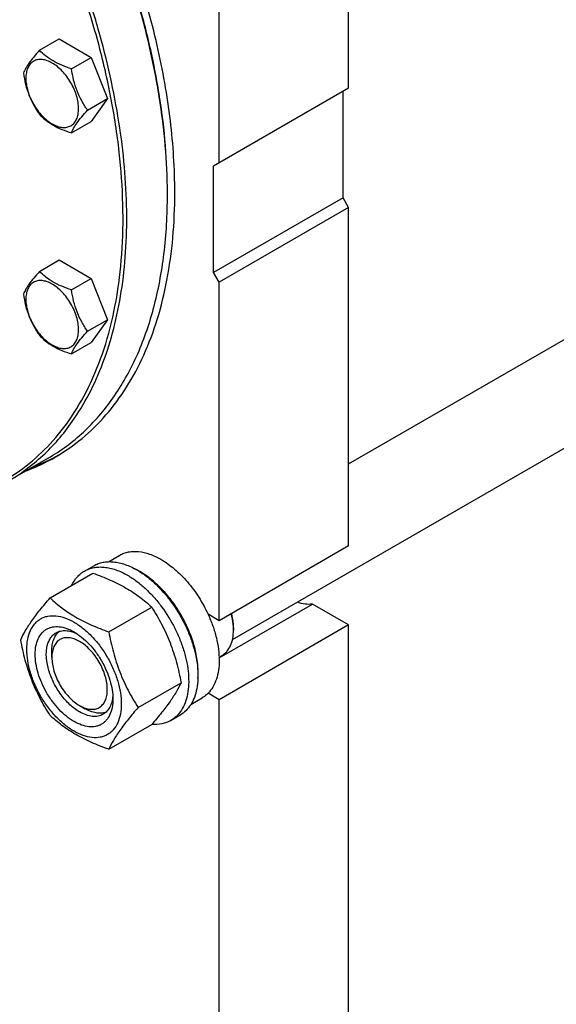
# Model space of a CAD drawing. Units: millimetres. Extents: x 0 to 6269, y -4 to 4433.
# Drawn here: x 4894 to 5099, y 2628 to 3004 of the extents above; entities that cross this region are included whole.
import ezdxf

# ---------------------------------------------------------------- set-up
doc = ezdxf.new("R2010")
doc.units = ezdxf.units.MM
doc.header["$LTSCALE"] = 344.776119
doc.layers.get('0').update_dxf_attribs({"linetype": 'CONTINUOUS'})

msp = doc.modelspace()

# ---------------------------------------------------------------- linework, layer by layer
at = {"color": 7, "linetype": 'Continuous'}
for p, q in [((5019.572, 2978.014), (5019.572, 3138.865)), ((4970.075, 2949.437), (4970.075, 3110.288)), ((5019.572, 2834.273), (5408.278, 3058.691)), ((4975.176, 2767.072), (5444.007, 3037.75)), ((4901.342, 2992.415), (4908.928, 2996.795)), ((4908.928, 2996.795), (4921.175, 2989.724)), ((4913.59, 2985.344), (4921.175, 2989.724)), ((4921.175, 2989.724), (4927.299, 2973.941)), ((4967.954, 2948.212), (5019.572, 2978.014)), ((5017.451, 2935.964), (5017.451, 2976.789)), ((4919.714, 2969.561), (4927.299, 2973.941)), ((4927.299, 2973.941), (4921.175, 2965.229)), ((4913.59, 2960.849), (4921.175, 2965.229)), ((4967.954, 2907.387), (4967.954, 2948.212)), ((5017.451, 2935.964), (4967.954, 2907.387)), ((5019.572, 2932.29), (5017.451, 2935.964)), ((5019.572, 2932.29), (4970.075, 2903.713)), ((5019.572, 2802.874), (5019.572, 2932.29)), ((4901.342, 2907.885), (4908.928, 2912.264)), ((4908.928, 2912.264), (4921.175, 2905.193)), ((4970.075, 2903.713), (4967.954, 2907.387)), ((4913.59, 2900.814), (4921.175, 2905.193)), ((4921.175, 2905.193), (4927.299, 2889.41)), ((4970.075, 2774.297), (4970.075, 2903.713)), ((4919.714, 2885.031), (4927.299, 2889.41)), ((4927.299, 2889.41), (4921.175, 2880.698)), ((4913.59, 2876.319), (4921.175, 2880.698)), ((4904.711, 2836.476), (4889.155, 2827.495)), ((5019.572, 2802.874), (4970.075, 2774.297)), ((4927.773, 2796.861), (4932.051, 2799.331)), ((4918.573, 2793.282), (4922.109, 2795.323)), ((4905.386, 2782.98), (4921.8, 2792.457)), ((4927.84, 2770.017), (4944.254, 2779.494)), ((4970.062, 2760.077), (5005.717, 2780.663)), ((5019.572, 2772.664), (5005.717, 2780.663)), ((4970.075, 2774.297), (4965.829, 2776.749)), ((5019.572, 2772.664), (4970.075, 2744.086)), ((4975.555, 2771.541), (4975.555, 2770.725)), ((5019.572, 2530.979), (5019.572, 2772.664)), ((4906.082, 2760.212), (4906.082, 2762.661)), ((4970.051, 2760.36), (4971.154, 2760.997)), ((4939.066, 2741.082), (4955.481, 2750.558)), ((4970.075, 2744.086), (4965.829, 2746.538)), ((4916.688, 2741.841), (4918.809, 2740.617)), ((4959.276, 2742.303), (4963.551, 2744.772)), ((4970.075, 2502.402), (4970.075, 2744.086)), ((4951.573, 2736.124), (4955.108, 2738.165)), ((4927.84, 2725.109), (4944.254, 2734.586))]:
    msp.add_line(p, q, dxfattribs=at)
for centre, radius, start, end in [((4742.146, 2937.189), 208.13, 0.00054, 0.22501), ((4870.145, 2901.318), 74.437, 290.60424, 299.97218), ((4872.93, 2903.057), 74.552, 290.60719, 298.70492), ((4925.689, 2768.804), 28.081, 59.97511, 64.45966), ((4954.937, 2770.722), 20.618, 0.00693, 2.27284)]:
    msp.add_arc(centre, radius, start, end, dxfattribs=at)
for points, knots in [([(4953.104, 2938.006), (4953.104, 2947.174), (4951.862, 2966.105), (4946.751, 2994.849), (4938.441, 3024.302), (4927.111, 3053.835), (4913.001, 3082.821), (4896.412, 3110.642), (4877.698, 3136.705), (4857.258, 3160.454), (4835.525, 3181.384), (4812.96, 3199.051), (4793.492, 3210.962), (4777.919, 3218.431), (4763.089, 3224.265), (4748.235, 3228.209), (4733.657, 3229.923), (4723.28, 3230.087), (4713.294, 3229.15), (4703.754, 3227.115), (4694.717, 3223.991), (4689.049, 3221.186), (4686.333, 3219.619)], [0, 0, 0, 0, 0.0623775, 0.1287095, 0.1982952, 0.2702645, 0.3436343, 0.4173585, 0.4903755, 0.5616548, 0.6302453, 0.6953265, 0.7562683, 0.7850763, 0.8127376, 0.8646334, 0.889018, 0.9124654, 0.935108, 0.9571114, 0.9786699, 1, 1, 1, 1]), ([(4913.878, 2850.425), (4916.26, 2853.814), (4920.654, 2861.104), (4925.944, 2873.065), (4930.038, 2886.186), (4932.906, 2900.359), (4934.531, 2915.471), (4934.903, 2931.402), (4934.019, 2948.026), (4931.888, 2965.21), (4928.528, 2982.817), (4923.965, 3000.706), (4918.236, 3018.735), (4909.052, 3042.902), (4894.981, 3072.496), (4877.89, 3100.564), (4862.573, 3121.769), (4850.445, 3136.792), (4837.744, 3150.86), (4824.571, 3163.859), (4811.031, 3175.684), (4797.233, 3186.241), (4783.286, 3195.445), (4769.302, 3203.222), (4755.39, 3209.509), (4741.66, 3214.253), (4730.316, 3216.92), (4721.454, 3218.216), (4712.961, 3218.946), (4702.623, 3218.875), (4690.677, 3217.147), (4679.439, 3213.784), (4672.461, 3210.455), (4669.156, 3208.547)], [0, 0, 0, 0, 0.0238607, 0.048867, 0.075177, 0.1028873, 0.1320388, 0.1626234, 0.1945908, 0.227855, 0.2623, 0.2977851, 0.3341493, 0.3712156, 0.4466624, 0.5225549, 0.5601708, 0.5972916, 0.6337271, 0.6692989, 0.7038446, 0.7372211, 0.7693103, 0.8000231, 0.8293058, 0.8571461, 0.8835801, 0.8963014, 0.9087104, 0.9326668, 0.9556759, 0.9780127, 1, 1, 1, 1]), ([(4950.274, 2938.006), (4950.251, 2944.001), (4949.676, 2956.26), (4947.367, 2974.891), (4943.614, 2994.014), (4938.452, 3013.447), (4931.931, 3033.007), (4924.112, 3052.511), (4915.069, 3071.773), (4904.887, 3090.611), (4893.664, 3108.848), (4881.504, 3126.31), (4868.523, 3142.833), (4854.844, 3158.261), (4840.596, 3172.448), (4825.912, 3185.26), (4810.931, 3196.575), (4800.602, 3203.203), (4795.422, 3206.221)], [0, 0, 0, 0, 0.0559101, 0.114298, 0.1749246, 0.2374957, 0.3016729, 0.3670838, 0.4333307, 0.4999996, 0.5666686, 0.6329156, 0.6983265, 0.7625038, 0.825075, 0.8857017, 0.9440897, 1, 1, 1, 1]), ([(4950.276, 2938.007), (4950.276, 2943.998), (4949.744, 2956.252), (4947.487, 2974.884), (4943.774, 2994.018), (4938.642, 3013.468), (4932.14, 3033.052), (4924.33, 3052.581), (4915.286, 3071.869), (4905.095, 3090.732), (4893.855, 3108.989), (4881.673, 3126.465), (4868.666, 3142.993), (4854.957, 3158.416), (4840.678, 3172.586), (4825.965, 3185.368), (4810.958, 3196.638), (4800.611, 3203.227), (4795.423, 3206.222)], [0, 0, 0, 0, 0.0558387, 0.1141797, 0.1747835, 0.2373538, 0.3015491, 0.3669928, 0.4332827, 0.5, 0.5667172, 0.6330072, 0.6984509, 0.7626462, 0.8252165, 0.8858203, 0.9441613, 1, 1, 1, 1]), ([(4924.478, 2992.813), (4922.533, 3000.3), (4918.029, 3015.319), (4909.653, 3037.536), (4899.661, 3059.509), (4888.175, 3080.965), (4875.336, 3101.64), (4861.304, 3121.28), (4846.25, 3139.642), (4835.496, 3151.052), (4829.985, 3156.48)], [0, 0, 0, 0, 0.1214057, 0.2458656, 0.3724063, 0.5000006, 0.6275948, 0.7541353, 0.8785948, 1, 1, 1, 1]), ([(4901.342, 2992.415), (4900.591, 2991.578), (4899.202, 2989.986), (4897.403, 2987.682), (4896.079, 2985.624), (4895.452, 2984.306), (4895.219, 2983.703)], [0, 0, 0, 0, 0.315401, 0.592108, 0.8188794, 1, 1, 1, 1]), ([(4913.59, 2985.344), (4912.333, 2985.745), (4909.914, 2986.601), (4906.56, 2988.206), (4903.695, 2990.147), (4902.074, 2991.651), (4901.342, 2992.415)], [0, 0, 0, 0, 0.276819, 0.5376908, 0.7779911, 1, 1, 1, 1]), ([(4912.558, 2850.779), (4915.412, 2854.839), (4920.587, 2863.708), (4926.466, 2878.433), (4930.614, 2894.748), (4932.99, 2912.461), (4933.578, 2931.374), (4932.373, 2951.271), (4929.393, 2971.926), (4926.299, 2985.804), (4924.478, 2992.813)], [0, 0, 0, 0, 0.1014755, 0.2089441, 0.3232538, 0.4448206, 0.5736831, 0.7095623, 0.8519183, 1, 1, 1, 1]), ([(4916.289, 2970.091), (4916.289, 2970.888), (4916.143, 2972.545), (4915.561, 2975.046), (4914.63, 2977.579), (4913.383, 2980.048), (4911.867, 2982.363), (4910.14, 2984.436), (4908.264, 2986.191), (4906.31, 2987.561), (4904.344, 2988.497), (4902.432, 2988.958), (4900.637, 2988.913), (4899.039, 2988.333), (4897.739, 2987.239), (4896.802, 2985.708), (4896.245, 2983.821), (4896.136, 2982.448), (4896.136, 2981.726)], [0, 0, 0, 0, 0.0665867, 0.138433, 0.214058, 0.2916513, 0.3692445, 0.4448693, 0.5167151, 0.5833013, 0.6436803, 0.6976944, 0.746277, 0.7916498, 0.8370228, 0.8856058, 0.9396204, 1, 1, 1, 1]), ([(4895.219, 2983.703), (4895.428, 2982.258), (4895.955, 2979.397), (4897.227, 2975.256), (4899.042, 2971.41), (4900.549, 2969.049), (4901.342, 2967.92)], [0, 0, 0, 0, 0.2562208, 0.5096514, 0.7578209, 1, 1, 1, 1]), ([(4919.714, 2969.561), (4918.92, 2970.691), (4917.413, 2973.051), (4915.598, 2976.897), (4914.326, 2981.038), (4913.8, 2983.899), (4913.59, 2985.344)], [0, 0, 0, 0, 0.2421791, 0.4903486, 0.7437792, 1, 1, 1, 1]), ([(4896.136, 2981.726), (4896.136, 2980.93), (4896.282, 2979.272), (4896.864, 2976.771), (4897.795, 2974.239), (4899.042, 2971.769), (4900.558, 2969.454), (4902.285, 2967.381), (4904.161, 2965.626), (4906.116, 2964.256), (4908.082, 2963.32), (4909.994, 2962.859), (4911.788, 2962.905), (4913.386, 2963.484), (4914.686, 2964.578), (4915.623, 2966.109), (4916.18, 2967.996), (4916.289, 2969.369), (4916.289, 2970.091)], [0, 0, 0, 0, 0.0665867, 0.138433, 0.214058, 0.2916513, 0.3692445, 0.4448693, 0.5167151, 0.5833013, 0.6436803, 0.6976944, 0.746277, 0.7916498, 0.8370228, 0.8856058, 0.9396204, 1, 1, 1, 1]), ([(4901.342, 2967.92), (4902.074, 2967.155), (4903.695, 2965.652), (4906.56, 2963.711), (4909.914, 2962.106), (4912.333, 2961.25), (4913.59, 2960.849)], [0, 0, 0, 0, 0.2220089, 0.4623092, 0.723181, 1, 1, 1, 1]), ([(4913.59, 2960.849), (4913.824, 2961.452), (4914.451, 2962.77), (4915.774, 2964.828), (4917.573, 2967.132), (4918.962, 2968.724), (4919.714, 2969.561)], [0, 0, 0, 0, 0.1811206, 0.407892, 0.684599, 1, 1, 1, 1]), ([(4907.332, 2836.835), (4910.956, 2838.927), (4917.922, 2843.788), (4927.127, 2852.847), (4935.044, 2863.599), (4941.599, 2875.923), (4946.741, 2889.694), (4950.431, 2904.777), (4952.641, 2921.027), (4953.104, 2932.249), (4953.104, 2938.006)], [0, 0, 0, 0, 0.1080128, 0.218062, 0.3319999, 0.4513581, 0.5772779, 0.7105007, 0.8513948, 1, 1, 1, 1]), ([(4929.434, 2859.406), (4932.933, 2864.384), (4939.13, 2875.475), (4945.602, 2894.124), (4949.479, 2914.983), (4950.276, 2929.618), (4950.276, 2937.191)], [0, 0, 0, 0, 0.2234031, 0.4632866, 0.7219272, 1, 1, 1, 1]), ([(4901.342, 2907.885), (4900.591, 2907.048), (4899.202, 2905.456), (4897.403, 2903.152), (4896.079, 2901.093), (4895.452, 2899.775), (4895.219, 2899.173)], [0, 0, 0, 0, 0.315401, 0.592108, 0.8188794, 1, 1, 1, 1]), ([(4913.59, 2900.814), (4912.333, 2901.214), (4909.914, 2902.07), (4906.56, 2903.676), (4903.695, 2905.617), (4902.074, 2907.12), (4901.342, 2907.885)], [0, 0, 0, 0, 0.276819, 0.5376908, 0.7779911, 1, 1, 1, 1]), ([(4916.289, 2885.561), (4916.289, 2886.357), (4916.143, 2888.015), (4915.561, 2890.515), (4914.63, 2893.048), (4913.383, 2895.518), (4911.867, 2897.833), (4910.14, 2899.906), (4908.264, 2901.66), (4906.31, 2903.031), (4904.344, 2903.966), (4902.432, 2904.428), (4900.637, 2904.382), (4899.039, 2903.803), (4897.739, 2902.709), (4896.802, 2901.177), (4896.245, 2899.291), (4896.136, 2897.918), (4896.136, 2897.195)], [0, 0, 0, 0, 0.0665867, 0.138433, 0.214058, 0.2916513, 0.3692445, 0.4448693, 0.5167151, 0.5833013, 0.6436803, 0.6976944, 0.746277, 0.7916498, 0.8370228, 0.8856058, 0.9396204, 1, 1, 1, 1]), ([(4919.714, 2885.031), (4918.92, 2886.16), (4917.413, 2888.521), (4915.598, 2892.367), (4914.326, 2896.507), (4913.8, 2899.369), (4913.59, 2900.814)], [0, 0, 0, 0, 0.2421791, 0.4903486, 0.7437792, 1, 1, 1, 1]), ([(4895.219, 2899.173), (4895.428, 2897.728), (4895.955, 2894.866), (4897.227, 2890.725), (4899.042, 2886.88), (4900.549, 2884.519), (4901.342, 2883.39)], [0, 0, 0, 0, 0.2562208, 0.5096514, 0.7578209, 1, 1, 1, 1]), ([(4896.136, 2897.195), (4896.136, 2896.399), (4896.282, 2894.741), (4896.864, 2892.241), (4897.795, 2889.708), (4899.042, 2887.238), (4900.558, 2884.923), (4902.285, 2882.85), (4904.161, 2881.096), (4906.116, 2879.725), (4908.082, 2878.79), (4909.994, 2878.328), (4911.788, 2878.374), (4913.386, 2878.953), (4914.686, 2880.047), (4915.623, 2881.579), (4916.18, 2883.465), (4916.289, 2884.838), (4916.289, 2885.561)], [0, 0, 0, 0, 0.0665867, 0.138433, 0.214058, 0.2916513, 0.3692445, 0.4448693, 0.5167151, 0.5833013, 0.6436803, 0.6976944, 0.746277, 0.7916498, 0.8370228, 0.8856058, 0.9396204, 1, 1, 1, 1]), ([(4913.59, 2876.319), (4913.824, 2876.921), (4914.451, 2878.239), (4915.774, 2880.298), (4917.573, 2882.602), (4918.962, 2884.194), (4919.714, 2885.031)], [0, 0, 0, 0, 0.1811206, 0.407892, 0.684599, 1, 1, 1, 1]), ([(4901.342, 2883.39), (4902.074, 2882.625), (4903.695, 2881.121), (4906.56, 2879.181), (4909.914, 2877.575), (4912.333, 2876.719), (4913.59, 2876.319)], [0, 0, 0, 0, 0.2220089, 0.4623092, 0.723181, 1, 1, 1, 1]), ([(4904.711, 2836.476), (4907.113, 2837.863), (4911.783, 2840.926), (4918.268, 2846.314), (4924.217, 2852.478), (4927.761, 2857.026), (4929.434, 2859.406)], [0, 0, 0, 0, 0.2449325, 0.4919427, 0.743022, 1, 1, 1, 1]), ([(4818.91, 2821.65), (4823.648, 2820.395), (4833.019, 2818.457), (4846.979, 2817.376), (4860.312, 2818.225), (4872.881, 2821.01), (4884.552, 2825.713), (4895.194, 2832.291), (4904.687, 2840.666), (4910.084, 2847.258), (4912.558, 2850.779)], [0, 0, 0, 0, 0.1401875, 0.2729213, 0.3993053, 0.5208754, 0.6395472, 0.7574902, 0.8769414, 1, 1, 1, 1]), ([(4889.155, 2827.495), (4891.557, 2828.882), (4896.227, 2831.944), (4902.712, 2837.332), (4908.661, 2843.497), (4912.204, 2848.044), (4913.878, 2850.425)], [0, 0, 0, 0, 0.244933, 0.4919437, 0.7430234, 1, 1, 1, 1]), ([(4932.051, 2799.331), (4932.567, 2799.629), (4933.664, 2800.143), (4935.438, 2800.633), (4937.33, 2800.844), (4940.052, 2800.75), (4943.671, 2799.878), (4946.418, 2798.569), (4947.801, 2797.771)], [0, 0, 0, 0, 0.1080966, 0.218231, 0.332257, 0.4517073, 0.7106002, 1, 1, 1, 1]), ([(4947.801, 2797.771), (4949.647, 2796.706), (4953.27, 2794.068), (4958.125, 2789.144), (4962.43, 2783.31), (4964.795, 2778.99), (4965.829, 2776.749)], [0, 0, 0, 0, 0.2277018, 0.4757124, 0.7362473, 1, 1, 1, 1]), ([(4918.573, 2793.282), (4919.114, 2793.594), (4920.263, 2794.132), (4922.122, 2794.646), (4924.103, 2794.867), (4926.186, 2794.795), (4928.351, 2794.432), (4931.401, 2793.542), (4933.625, 2792.484), (4935.073, 2791.648)], [0, 0, 0, 0, 0.1080481, 0.218133, 0.3321078, 0.4515045, 0.5774648, 0.7107301, 1, 1, 1, 1]), ([(4922.109, 2795.323), (4922.65, 2795.635), (4923.798, 2796.173), (4925.657, 2796.687), (4927.639, 2796.908), (4929.722, 2796.836), (4931.886, 2796.473), (4934.936, 2795.583), (4937.16, 2794.525), (4938.609, 2793.689)], [0, 0, 0, 0, 0.1080481, 0.218133, 0.3321078, 0.4515045, 0.5774648, 0.7107301, 1, 1, 1, 1]), ([(4913.651, 2787.754), (4914.205, 2788.916), (4915.246, 2790.546), (4917.051, 2792.287), (4918.053, 2792.981), (4918.573, 2793.282)], [0, 0, 0, 0, 0.515134, 0.7596662, 1, 1, 1, 1]), ([(4921.8, 2792.457), (4924.029, 2791.657), (4928.336, 2789.975), (4933.441, 2787.432), (4937.154, 2785.142), (4940.496, 2782.788), (4942.805, 2780.839), (4944.254, 2779.494)], [0, 0, 0, 0, 0.2719996, 0.5306563, 0.653842, 0.7728509, 1, 1, 1, 1]), ([(4935.073, 2791.648), (4936.259, 2790.963), (4938.614, 2789.389), (4941.949, 2786.582), (4945.138, 2783.308), (4949.128, 2778.383), (4952.503, 2772.892), (4955.138, 2767.062), (4956.683, 2762.645), (4957.767, 2758.272), (4958.367, 2754.034), (4958.469, 2750.021), (4958.07, 2746.315), (4957.172, 2742.991), (4955.785, 2740.121), (4953.929, 2737.774), (4952.387, 2736.594), (4951.573, 2736.124)], [0, 0, 0, 0, 0.0624015, 0.1287592, 0.198372, 0.2703695, 0.4173875, 0.4904333, 0.5617408, 0.6303584, 0.6954654, 0.7564313, 0.8128857, 0.8648021, 0.9125916, 0.9571797, 1, 1, 1, 1]), ([(4938.609, 2793.689), (4939.794, 2793.004), (4942.15, 2791.43), (4945.485, 2788.623), (4948.674, 2785.35), (4952.663, 2780.424), (4956.038, 2774.933), (4958.674, 2769.103), (4960.219, 2764.686), (4961.303, 2760.313), (4961.903, 2756.076), (4962.005, 2752.062), (4961.605, 2748.356), (4960.707, 2745.032), (4959.32, 2742.162), (4957.464, 2739.815), (4955.922, 2738.635), (4955.108, 2738.165)], [0, 0, 0, 0, 0.0624015, 0.1287592, 0.198372, 0.2703695, 0.4173875, 0.4904333, 0.5617408, 0.6303584, 0.6954654, 0.7564313, 0.8128857, 0.8648021, 0.9125916, 0.9571797, 1, 1, 1, 1]), ([(4961.93, 2752.354), (4962.07, 2754.136), (4961.983, 2757.903), (4960.931, 2763.652), (4958.999, 2769.557), (4956.266, 2775.37), (4952.845, 2780.852), (4948.879, 2785.774), (4944.533, 2789.933), (4941.353, 2792.186), (4939.74, 2793.117)], [0, 0, 0, 0, 0.1107133, 0.2318178, 0.3607877, 0.4942989, 0.6286139, 0.7599249, 0.8846909, 1, 1, 1, 1]), ([(4894.159, 2767.008), (4894.691, 2768.159), (4895.983, 2770.622), (4898.471, 2774.435), (4901.669, 2778.615), (4904.088, 2781.483), (4905.386, 2782.98)], [0, 0, 0, 0, 0.1941909, 0.4252957, 0.6965305, 1, 1, 1, 1]), ([(4905.386, 2782.98), (4906.835, 2781.635), (4909.144, 2779.687), (4912.486, 2777.333), (4916.199, 2775.042), (4921.304, 2772.499), (4925.611, 2770.817), (4927.84, 2770.017)], [0, 0, 0, 0, 0.2271491, 0.346158, 0.4693437, 0.7280004, 1, 1, 1, 1]), ([(4944.254, 2779.494), (4945.615, 2777.352), (4948.207, 2772.922), (4951.426, 2765.849), (4953.85, 2758.34), (4954.991, 2753.17), (4955.481, 2750.558)], [0, 0, 0, 0, 0.2437274, 0.4921422, 0.7447939, 1, 1, 1, 1]), ([(5005.717, 2780.663), (5004.81, 2780.512), (5002.832, 2780.515), (5000.936, 2781.027), (4999.975, 2781.388)], [0, 0, 0, 0, 0.4726538, 1, 1, 1, 1]), ([(4896.5, 2763.294), (4896.5, 2764.589), (4896.697, 2767.052), (4897.692, 2770.433), (4899.123, 2772.766), (4900.568, 2774.187), (4901.771, 2775.027), (4903.1, 2775.649), (4905.054, 2776.19), (4907.789, 2776.263), (4911.216, 2775.434), (4914.741, 2773.757), (4918.246, 2771.3), (4921.608, 2768.154), (4924.706, 2764.437), (4927.423, 2760.286), (4929.659, 2755.858), (4931.329, 2751.317), (4932.372, 2746.833), (4932.634, 2743.861), (4932.634, 2742.433)], [0, 0, 0, 0, 0.0603605, 0.1143581, 0.1629258, 0.1858965, 0.2084422, 0.2309879, 0.2539585, 0.3025258, 0.3565229, 0.4168828, 0.483448, 0.5552712, 0.630872, 0.7084408, 0.7860096, 0.8616107, 0.9334343, 1, 1, 1, 1]), ([(4965.829, 2776.749), (4966.505, 2775.281), (4967.706, 2772.332), (4969.046, 2767.852), (4969.873, 2763.473), (4970.165, 2759.298), (4969.915, 2755.425), (4969.122, 2751.942), (4967.798, 2748.935), (4966.532, 2747.251), (4965.829, 2746.538)], [0, 0, 0, 0, 0.1521776, 0.2994334, 0.4396386, 0.5710755, 0.6926133, 0.8039216, 0.905719, 1, 1, 1, 1]), ([(4975.539, 2771.54), (4975.521, 2771.978), (4975.393, 2773.807), (4975.054, 2775.619), (4974.705, 2776.969)], [0, 0, 0, 0, 0.239224, 1, 1, 1, 1]), ([(4975.555, 2771.541), (4975.555, 2771.982), (4975.49, 2773.838), (4975.187, 2775.681), (4974.854, 2777.056)], [0, 0, 0, 0, 0.237786, 1, 1, 1, 1]), ([(4914.567, 2735.717), (4913.55, 2736.304), (4911.543, 2737.712), (4908.78, 2740.296), (4906.234, 2743.352), (4904, 2746.763), (4902.163, 2750.403), (4900.79, 2754.135), (4899.933, 2757.821), (4899.624, 2761.326), (4899.879, 2764.525), (4900.697, 2767.304), (4901.873, 2769.221), (4903.061, 2770.39), (4904.05, 2771.08), (4905.142, 2771.591), (4906.748, 2772.036), (4908.996, 2772.096), (4911.812, 2771.415), (4913.645, 2770.543), (4914.567, 2770.01)], [0, 0, 0, 0, 0.066565, 0.1383882, 0.2139891, 0.2915579, 0.3691267, 0.4447278, 0.5165514, 0.5831171, 0.6434776, 0.6974752, 0.7460429, 0.7690136, 0.7915593, 0.814105, 0.8370756, 0.8856429, 0.93964, 1, 1, 1, 1]), ([(4916.688, 2739.392), (4915.356, 2740.161), (4912.77, 2742.151), (4909.459, 2745.917), (4906.734, 2750.35), (4904.82, 2755.084), (4904.004, 2759.087), (4903.927, 2762.097), (4904.145, 2764.119), (4904.635, 2765.931), (4905.391, 2767.497), (4906.403, 2768.777), (4907.245, 2769.421), (4907.688, 2769.677)], [0, 0, 0, 0, 0.1286453, 0.2702003, 0.417317, 0.5616254, 0.6952611, 0.7562679, 0.8127602, 0.8647114, 0.912533, 0.957151, 1, 1, 1, 1]), ([(4906.082, 2762.661), (4906.082, 2763.443), (4906.184, 2764.94), (4906.695, 2767.032), (4907.549, 2768.814), (4908.363, 2769.782), (4908.812, 2770.181)], [0, 0, 0, 0, 0.2851819, 0.5448236, 0.7811401, 1, 1, 1, 1]), ([(4916.688, 2766.336), (4916.03, 2766.716), (4914.721, 2767.34), (4912.708, 2767.825), (4910.819, 2767.777), (4909.137, 2767.167), (4907.768, 2766.016), (4906.782, 2764.403), (4906.197, 2762.418), (4906.082, 2760.972), (4906.082, 2760.212)], [0, 0, 0, 0, 0.1448996, 0.2745227, 0.3911115, 0.4999973, 0.6088838, 0.7254741, 0.8550997, 1, 1, 1, 1]), ([(4907.688, 2769.677), (4908.221, 2769.984), (4909.422, 2770.447), (4911.416, 2770.594), (4913.552, 2770.222), (4914.957, 2769.672), (4915.666, 2769.328)], [0, 0, 0, 0, 0.2222764, 0.4574291, 0.7150188, 1, 1, 1, 1]), ([(4914.567, 2770.01), (4915.584, 2769.423), (4917.592, 2768.016), (4920.354, 2765.431), (4922.9, 2762.376), (4925.134, 2758.965), (4926.971, 2755.325), (4928.344, 2751.592), (4929.201, 2747.907), (4929.416, 2745.465), (4929.416, 2744.291)], [0, 0, 0, 0, 0.1141547, 0.2373263, 0.3669759, 0.4999999, 0.6330239, 0.7626735, 0.8858451, 1, 1, 1, 1]), ([(4927.84, 2770.017), (4928.329, 2767.405), (4929.47, 2762.235), (4931.894, 2754.727), (4935.114, 2747.653), (4937.706, 2743.224), (4939.066, 2741.082)], [0, 0, 0, 0, 0.2552061, 0.5078578, 0.7562726, 1, 1, 1, 1]), ([(4971.154, 2760.997), (4971.502, 2761.198), (4972.172, 2761.665), (4973.374, 2762.847), (4974.564, 2764.788), (4975.392, 2767.6), (4975.555, 2769.648), (4975.555, 2770.725)], [0, 0, 0, 0, 0.1081626, 0.2183643, 0.4513669, 0.7104201, 1, 1, 1, 1]), ([(4905.386, 2738.073), (4904.025, 2740.215), (4901.433, 2744.644), (4898.214, 2751.718), (4895.79, 2759.227), (4894.649, 2764.396), (4894.159, 2767.008)], [0, 0, 0, 0, 0.2437274, 0.4921422, 0.7447939, 1, 1, 1, 1]), ([(4916.688, 2741.841), (4917.347, 2741.461), (4918.656, 2740.838), (4920.668, 2740.352), (4922.558, 2740.4), (4924.239, 2741.01), (4925.608, 2742.161), (4926.595, 2743.774), (4927.18, 2745.76), (4927.362, 2748.044), (4927.141, 2750.548), (4926.529, 2753.18), (4925.549, 2755.846), (4924.236, 2758.446), (4922.641, 2760.883), (4920.822, 2763.065), (4918.849, 2764.912), (4917.414, 2765.917), (4916.688, 2766.336)], [0, 0, 0, 0, 0.0603797, 0.1143938, 0.1629764, 0.2083493, 0.2537222, 0.3023052, 0.3563199, 0.4166995, 0.4832862, 0.5551324, 0.6307575, 0.7083508, 0.785944, 0.8615688, 0.9334147, 1, 1, 1, 1]), ([(4932.634, 2742.433), (4932.634, 2741.138), (4932.437, 2738.676), (4931.442, 2735.295), (4930.011, 2732.962), (4928.566, 2731.541), (4927.363, 2730.701), (4926.034, 2730.079), (4924.08, 2729.538), (4921.345, 2729.465), (4917.918, 2730.294), (4914.393, 2731.971), (4910.888, 2734.428), (4907.526, 2737.574), (4904.428, 2741.291), (4901.711, 2745.441), (4899.475, 2749.87), (4897.805, 2754.411), (4896.762, 2758.894), (4896.5, 2761.866), (4896.5, 2763.294)], [0, 0, 0, 0, 0.0603605, 0.1143581, 0.1629258, 0.1858965, 0.2084422, 0.2309879, 0.2539585, 0.3025258, 0.3565229, 0.4168828, 0.483448, 0.5552712, 0.630872, 0.7084408, 0.7860096, 0.8616107, 0.9334343, 1, 1, 1, 1]), ([(4906.082, 2760.212), (4906.082, 2759.374), (4906.235, 2757.629), (4906.847, 2754.997), (4907.828, 2752.331), (4909.141, 2749.731), (4910.736, 2747.294), (4912.554, 2745.112), (4914.528, 2743.266), (4915.962, 2742.26), (4916.688, 2741.841)], [0, 0, 0, 0, 0.1141552, 0.2373269, 0.3669767, 0.5000007, 0.6330248, 0.7626745, 0.8858463, 1, 1, 1, 1]), ([(4955.481, 2750.558), (4954.949, 2749.408), (4953.657, 2746.945), (4951.169, 2743.132), (4947.971, 2738.952), (4945.552, 2736.083), (4944.254, 2734.586)], [0, 0, 0, 0, 0.1941909, 0.4252957, 0.6965305, 1, 1, 1, 1]), ([(4929.375, 2745.581), (4929.318, 2744.796), (4929.091, 2743.304), (4928.346, 2741.269), (4927.221, 2739.617), (4926.22, 2738.807), (4925.688, 2738.5)], [0, 0, 0, 0, 0.2849715, 0.5425581, 0.7777148, 1, 1, 1, 1]), ([(4965.829, 2746.538), (4965.658, 2746.365), (4964.96, 2745.701), (4964.174, 2745.131), (4963.551, 2744.772)], [0, 0, 0, 0, 0.2529374, 1, 1, 1, 1]), ([(4929.416, 2744.291), (4929.416, 2743.227), (4929.255, 2741.203), (4928.437, 2738.424), (4927.261, 2736.506), (4926.073, 2735.338), (4925.084, 2734.648), (4923.992, 2734.136), (4922.386, 2733.692), (4920.138, 2733.632), (4917.322, 2734.313), (4915.489, 2735.185), (4914.567, 2735.717)], [0, 0, 0, 0, 0.1447906, 0.274318, 0.3908201, 0.4459214, 0.5000029, 0.5540843, 0.6091851, 0.7256858, 0.8552113, 1, 1, 1, 1]), ([(4927.84, 2725.109), (4925.611, 2725.91), (4921.304, 2727.592), (4916.199, 2730.135), (4912.486, 2732.425), (4909.144, 2734.779), (4906.835, 2736.727), (4905.386, 2738.073)], [0, 0, 0, 0, 0.2719996, 0.5306563, 0.653842, 0.7728509, 1, 1, 1, 1]), ([(4925.688, 2738.5), (4925.393, 2738.33), (4924.767, 2738.036), (4923.391, 2737.655), (4921.463, 2737.604), (4919.05, 2738.188), (4917.478, 2738.935), (4916.688, 2739.392)], [0, 0, 0, 0, 0.1081633, 0.2183656, 0.4513686, 0.7104212, 1, 1, 1, 1]), ([(4926.686, 2739.221), (4926.117, 2739.032), (4924.871, 2738.811), (4922.901, 2738.962), (4920.834, 2739.566), (4919.487, 2740.225), (4918.81, 2740.616)], [0, 0, 0, 0, 0.2188616, 0.4551787, 0.7148198, 1, 1, 1, 1]), ([(4939.066, 2741.082), (4937.769, 2739.585), (4935.349, 2736.716), (4932.151, 2732.536), (4929.664, 2728.723), (4928.372, 2726.26), (4927.84, 2725.109)], [0, 0, 0, 0, 0.3034695, 0.5747043, 0.8058091, 1, 1, 1, 1]), ([(4951.573, 2736.124), (4951.051, 2735.822), (4949.944, 2735.3), (4947.522, 2734.607), (4945.581, 2734.524), (4944.292, 2734.628)], [0, 0, 0, 0, 0.2402624, 0.4847557, 1, 1, 1, 1])]:
    msp.add_open_spline(points, degree=3, knots=knots, dxfattribs=at)

doc.saveas('drawing.dxf')
